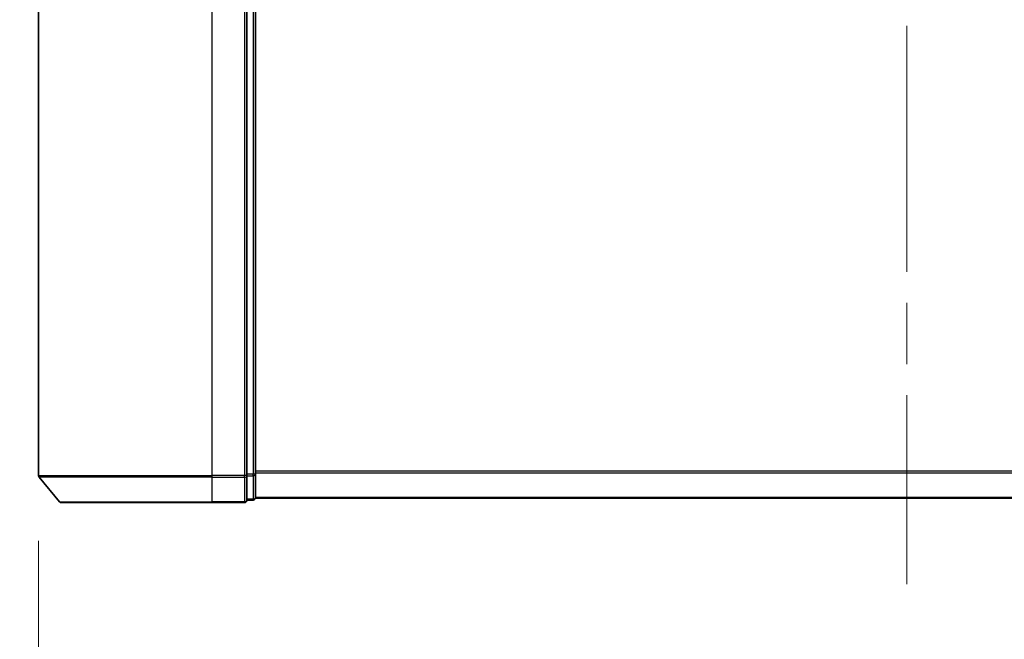
# Model space of a CAD drawing. Units: millimetres. Extents: x 72 to 6965, y 40 to 1451.
# Drawn here: x 2457 to 2570, y 183 to 254 of the extents above; entities that cross this region are included whole.
import ezdxf

# ---------------------------------------------------------------- set-up
doc = ezdxf.new("R2010")
doc.units = ezdxf.units.MM
doc.header["$LTSCALE"] = 5
doc.linetypes.add('CHAIN', pattern=[0.3543, 0.2362, -0.0295, 0.0591, -0.0295])
doc.layers.get('Defpoints').update_dxf_attribs({"lineweight": 25})
for name, color, linetype, lineweight in [('Centerline (ISO)', 131, 'Continuous', 18), ('Dimension (ISO)', 7, 'Continuous', 18), ('Visible (ISO)', 7, 'Continuous', 35), ('Visible Narrow (ISO)', 7, 'Continuous', 25)]:
    doc.layers.add(name, color=color, linetype=linetype, lineweight=lineweight)
doc.styles.add('Note Text (TK)', font='txt')
doc.dimstyles.new('Default - Method 1b (TK)', dxfattribs={"dimscale": 5, "dimtxt": 2.5, "dimasz": 2.5, "dimexe": 1, "dimexo": 1.5, "dimgap": 1, "dimtad": 1, "dimrnd": 1e-08, "dimdsep": 46, "dimtxsty": 'Note Text (TK)', "dimblk": 'OPEN', "dimcen": 0.09, "dimdle": 5, "dimclrd": 100, "dimclre": 100, "dimclrt": 7, "dimadec": 1, "dimazin": 1, "dimtfac": 1, "dimtmove": 0, "dimatfit": 3, "dimldrblk": 'OPEN', "dimfxl": 1, "dimtolj": 1, "dimlwd": -1, "dimlwe": -1, "dimarcsym": 0})

# ---------------------------------------------------------------- blocks, each defined once
blk = doc.blocks.new('_Open')
at = {"color": 0, "linetype": 'ByBlock', "lineweight": -2}
for p, q in [((-1, 0.1667), (0, 0)), ((-1, -0.1667), (0, 0)), ((0, 0), (-1, 0))]:
    blk.add_line(p, q, dxfattribs=at)
blk = doc.blocks.new('*D29')
at = {"layer": 'Defpoints', "color": 0}
for p in [(2459.06, 201.53), (2659.06, 201.53), (2659.06, 158.58)]:
    blk.add_point(p, dxfattribs=at)
at = {"layer": 'Dimension (ISO)', "color": 100}
for p, q in [((2459.06, 194.03), (2459.06, 153.58)), ((2659.06, 194.03), (2659.06, 153.58)), ((2459.06, 158.58), (2236.01, 158.58)), ((2646.56, 158.58), (2471.56, 158.58))]:
    blk.add_line(p, q, dxfattribs=at)
at = {"layer": 'Dimension (ISO)', "color": 100, "xscale": 12.5, "yscale": 12.5, "zscale": 12.5, "rotation": 180}
blk.add_blockref('_Open', (2459.06, 158.58), dxfattribs=at)
at = {"layer": 'Dimension (ISO)', "color": 100, "xscale": 12.5, "yscale": 12.5, "zscale": 12.5}
blk.add_blockref('_Open', (2659.06, 158.58), dxfattribs=at)
at = {"layer": 'Dimension (ISO)', "color": 7, "insert": (2241.01, 169.86), "char_height": 12.5, "attachment_point": 4, "style": 'Note Text (TK)'}
blk.add_mtext('\\A1;\\fMS PGothic|b0|i0;{\\H9.9600;200±0.5 (ケース外形 / External)}', dxfattribs=at)

msp = doc.modelspace()

# ---------------------------------------------------------------- linework, layer by layer
at = {"layer": 'Centerline (ISO)', "linetype": 'CHAIN', "ltscale": 23.990969}
msp.add_line((2559.0642, 295.8152), (2559.0642, 189.0311), dxfattribs=at)
at = {"layer": 'Visible (ISO)'}
for p, q in [((2459.0642, 283.3145), (2459.0642, 201.5318)), ((2483.0642, 201.5318), (2483.0642, 283.3145)), ((2484.0642, 201.7128), (2484.0642, 283.1335)), ((2461.4742, 198.5311), (2459.1337, 201.3397)), ((2483.0642, 198.7231), (2483.0642, 201.5318)), ((2484.0642, 199.0231), (2484.0642, 201.7128)), ((2483.0642, 198.7231), (2483.7642, 198.7231)), ((2484.0642, 198.9231), (2484.0642, 199.0231)), ((2484.0642, 198.9231), (2634.0642, 198.9231)), ((2479.0642, 198.4231), (2461.7047, 198.4231)), ((2479.0642, 198.4231), (2482.7642, 198.4231))]:
    msp.add_line(p, q, dxfattribs=at)
for centre, start, end in [((2459.3642, 201.5318), 180, 219.805571), ((2461.7047, 198.7231), 219.805571, 270), ((2482.7642, 198.7231), 270, 0), ((2483.7642, 199.0231), 270, 0)]:
    msp.add_arc(centre, 0.3, start, end, dxfattribs=at)
at = {"layer": 'Visible Narrow (ISO)'}
for p, q in [((2479.0642, 201.5318), (2479.0642, 283.3145)), ((2482.7642, 283.3145), (2482.7642, 201.5318)), ((2483.7642, 283.1335), (2483.7642, 201.7128)), ((2634.0642, 202.0318), (2484.0642, 202.0318)), ((2459.0642, 201.5318), (2479.0642, 201.5318)), ((2479.0642, 201.3397), (2459.1337, 201.3397)), ((2482.7642, 201.5318), (2479.0642, 201.5318)), ((2479.0642, 201.3397), (2479.0642, 201.5318)), ((2479.0642, 201.3397), (2482.7642, 201.3397)), ((2479.0642, 198.5311), (2479.0642, 201.3397)), ((2483.0642, 201.5318), (2482.7642, 201.5318)), ((2482.7642, 201.3397), (2482.7642, 201.5318)), ((2482.7642, 201.3397), (2482.7642, 198.5311)), ((2483.7642, 201.7128), (2483.0642, 201.7128)), ((2483.0642, 201.5207), (2483.7642, 201.5207)), ((2484.0642, 201.7128), (2483.7642, 201.7128)), ((2483.7642, 201.5207), (2483.7642, 201.7128)), ((2483.7642, 201.5207), (2483.7642, 198.8311)), ((2484.0642, 201.8397), (2634.0642, 201.8397)), ((2461.4742, 198.5311), (2479.0642, 198.5311)), ((2482.7642, 198.5311), (2479.0642, 198.5311)), ((2479.0642, 198.5311), (2479.0642, 198.4231)), ((2482.7642, 198.4231), (2482.7642, 198.5311)), ((2483.7642, 198.8311), (2483.0642, 198.8311)), ((2483.7642, 198.7231), (2483.7642, 198.8311)), ((2634.0642, 199.0311), (2484.0642, 199.0311))]:
    msp.add_line(p, q, dxfattribs=at)
for centre in [(2482.7642, 201.5318), (2483.7642, 201.7128), (2482.7642, 198.7231), (2483.7642, 199.0231)]:
    msp.add_ellipse(centre, major_axis=(0.3, 0), ratio=0.6401844, start_param=4.71238898, end_param=6.28318531, dxfattribs=at)

# ---------------------------------------------------------------- dimensions: what is measured, and where the dimension line sits
at = {"layer": 'Dimension (ISO)', "color": 100}
dim = msp.add_linear_dim(base=(2659.0642, 158.5769), p1=(2459.0642, 201.5318), p2=(2659.0642, 201.5318), angle=180, text='\\fMS PGothic|b0|i0;{\\H9.9600;<>±0.5 (ケース外形 / External)}', dimstyle='Default - Method 1b (TK)', override={"dimgap": 1, "dimdec": 0, "dimtol": 0, "dimlim": 0, "dimtp": 0, "dimtm": 0, "dimtdec": 0, "dimtofl": 0, "dimatfit": 2}, dxfattribs=at)
dim.commit()
dim.dimension.update_dxf_attribs({"geometry": '*D29', "text_midpoint": (2341.2851, 158.5769), "dimtype": 160})

doc.saveas('drawing.dxf')
